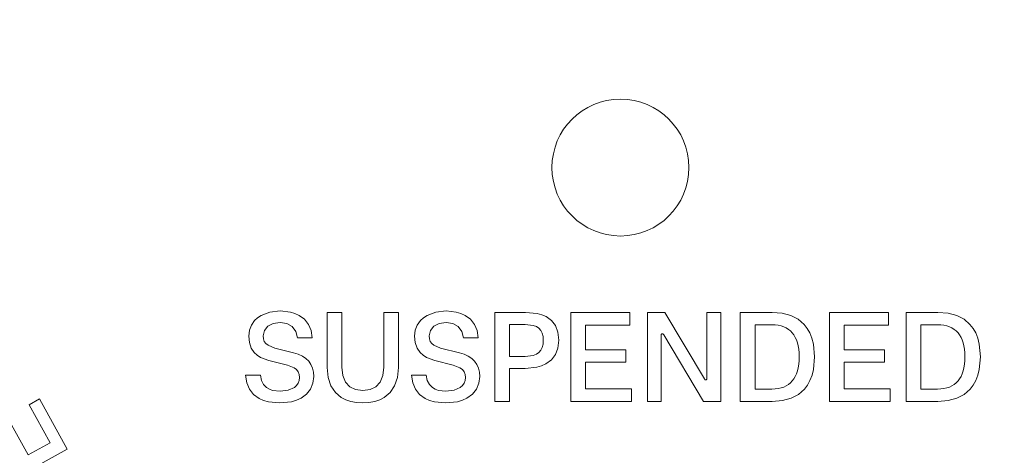
# Model space of a CAD drawing. Extents: x 183 to 626, y 64 to 540.
# Drawn here: x 271 to 329, y 211 to 236 of the extents above; entities that cross this region are included whole.
import ezdxf

# ---------------------------------------------------------------- set-up
doc = ezdxf.new("R2010")
doc.units = 0

msp = doc.modelspace()

# ---------------------------------------------------------------- linework, layer by layer
at = {"color": 7, "lineweight": 18}
for p, q in [((289.186951, 216.117157), (289.186951, 219.331772)), ((289.186951, 219.331772), (290.046173, 219.331772)), ((289.186951, 216.117157), (289.186951, 219.331772)), ((289.186951, 219.331772), (290.046173, 219.331772)), ((290.046173, 219.331772), (290.046173, 216.12439)), ((290.046173, 219.331772), (290.046173, 216.12439)), ((292.490814, 216.12439), (292.490814, 219.331772)), ((292.490814, 219.331772), (293.342468, 219.331772)), ((292.490814, 216.12439), (292.490814, 219.331772)), ((292.490814, 219.331772), (293.342468, 219.331772)), ((293.342468, 219.331772), (293.342468, 216.117157)), ((293.342468, 219.331772), (293.342468, 216.117157)), ((298.97345, 219.331772), (300.76593, 219.331772)), ((298.97345, 214.13208), (298.97345, 219.331772)), ((298.97345, 219.331772), (300.76593, 219.331772)), ((298.97345, 214.13208), (298.97345, 219.331772)), ((303.411072, 219.331772), (303.411072, 214.13208)), ((306.855499, 219.331772), (303.411072, 219.331772)), ((303.411072, 219.331772), (303.411072, 214.13208)), ((306.855499, 219.331772), (303.411072, 219.331772)), ((306.855499, 218.591064), (306.855499, 219.331772)), ((306.855499, 218.591064), (306.855499, 219.331772)), ((307.885559, 214.13208), (307.885559, 219.331772)), ((307.885559, 219.331772), (308.907715, 219.331772)), ((307.885559, 214.13208), (307.885559, 219.331772)), ((307.885559, 219.331772), (308.907715, 219.331772)), ((308.907715, 219.331772), (311.211487, 215.450531)), ((308.907715, 219.331772), (311.211487, 215.450531)), ((311.359619, 219.331772), (312.166809, 219.331772)), ((311.359619, 215.457764), (311.359619, 219.331772)), ((311.359619, 219.331772), (312.166809, 219.331772)), ((311.359619, 215.457764), (311.359619, 219.331772)), ((312.166809, 219.331772), (312.166809, 214.13208)), ((312.166809, 219.331772), (312.166809, 214.13208)), ((313.308502, 214.13208), (313.308502, 219.331772)), ((313.308502, 219.331772), (315.167816, 219.331772)), ((313.308502, 214.13208), (313.308502, 219.331772)), ((313.308502, 219.331772), (315.167816, 219.331772)), ((318.516113, 219.331772), (318.516113, 214.13208)), ((321.960175, 219.331772), (318.516113, 219.331772)), ((318.516113, 219.331772), (318.516113, 214.13208)), ((321.960175, 219.331772), (318.516113, 219.331772)), ((321.960175, 218.591064), (321.960175, 219.331772)), ((321.960175, 218.591064), (321.960175, 219.331772)), ((322.990601, 214.13208), (322.990601, 219.331772)), ((322.990601, 219.331772), (324.849915, 219.331772)), ((322.990601, 214.13208), (322.990601, 219.331772)), ((322.990601, 219.331772), (324.849915, 219.331772)), ((300.743896, 218.62793), (299.832642, 218.62793)), ((299.832642, 218.62793), (299.832642, 216.761383)), ((300.743896, 218.62793), (299.832642, 218.62793)), ((299.832642, 218.62793), (299.832642, 216.761383)), ((304.270294, 217.146545), (304.270294, 218.591064)), ((304.270294, 218.591064), (306.855499, 218.591064)), ((304.270294, 217.146545), (304.270294, 218.591064)), ((304.270294, 218.591064), (306.855499, 218.591064)), ((315.145416, 218.605896), (314.167694, 218.605896)), ((314.167694, 218.605896), (314.167694, 214.850388)), ((315.145416, 218.605896), (314.167694, 218.605896)), ((314.167694, 218.605896), (314.167694, 214.850388)), ((319.375305, 217.146545), (319.375305, 218.591064)), ((319.375305, 218.591064), (321.960175, 218.591064)), ((319.375305, 217.146545), (319.375305, 218.591064)), ((319.375305, 218.591064), (321.960175, 218.591064)), ((324.827515, 218.605896), (323.849792, 218.605896)), ((323.849792, 218.605896), (323.849792, 214.850388)), ((324.827515, 218.605896), (323.849792, 218.605896)), ((323.849792, 218.605896), (323.849792, 214.850388)), ((308.693115, 218.013336), (308.693115, 214.13208)), ((308.693115, 218.013336), (308.693115, 214.13208)), ((311.152222, 214.13208), (308.841248, 218.020569)), ((311.152222, 214.13208), (308.841248, 218.020569)), ((288.305023, 217.835571), (287.453064, 217.835571)), ((288.305023, 217.835571), (287.453064, 217.835571)), ((297.99469, 217.835571), (297.143066, 217.835571)), ((297.99469, 217.835571), (297.143066, 217.835571)), ((286.119812, 217.250244), (287.216034, 216.968781)), ((286.119812, 217.250244), (287.216034, 216.968781)), ((295.809814, 217.250244), (296.906067, 216.968781)), ((295.809814, 217.250244), (296.906067, 216.968781)), ((306.618469, 217.146545), (304.270294, 217.146545)), ((306.618469, 217.146545), (304.270294, 217.146545)), ((306.618469, 216.428253), (306.618469, 217.146545)), ((306.618469, 216.428253), (306.618469, 217.146545)), ((321.723145, 217.146545), (319.375305, 217.146545)), ((321.723145, 217.146545), (319.375305, 217.146545)), ((321.723145, 216.428253), (321.723145, 217.146545)), ((321.723145, 216.428253), (321.723145, 217.146545)), ((286.860504, 216.242889), (285.771484, 216.524353)), ((286.860504, 216.242889), (285.771484, 216.524353)), ((296.550537, 216.242889), (295.461853, 216.524353)), ((296.550537, 216.242889), (295.461853, 216.524353)), ((299.832642, 216.761383), (300.743896, 216.761383)), ((299.832642, 216.761383), (300.743896, 216.761383)), ((304.270294, 214.872772), (304.270294, 216.428253)), ((304.270294, 216.428253), (306.618469, 216.428253)), ((304.270294, 214.872772), (304.270294, 216.428253)), ((304.270294, 216.428253), (306.618469, 216.428253)), ((319.375305, 214.872772), (319.375305, 216.428253)), ((319.375305, 216.428253), (321.723145, 216.428253)), ((319.375305, 214.872772), (319.375305, 216.428253)), ((319.375305, 216.428253), (321.723145, 216.428253)), ((284.416199, 215.657928), (285.28299, 215.657928)), ((284.416199, 215.657928), (285.28299, 215.657928)), ((294.106232, 215.657928), (294.972656, 215.657928)), ((294.106232, 215.657928), (294.972656, 215.657928)), ((300.751129, 216.057892), (299.832642, 216.057892)), ((299.832642, 216.057892), (299.832642, 214.13208)), ((300.751129, 216.057892), (299.832642, 216.057892)), ((299.832642, 216.057892), (299.832642, 214.13208)), ((306.958832, 214.872772), (304.270294, 214.872772)), ((306.958832, 214.872772), (304.270294, 214.872772)), ((306.958832, 214.13208), (306.958832, 214.872772)), ((306.958832, 214.13208), (306.958832, 214.872772)), ((314.167694, 214.850388), (315.145416, 214.850388)), ((314.167694, 214.850388), (315.145416, 214.850388)), ((322.064209, 214.872772), (319.375305, 214.872772)), ((322.064209, 214.872772), (319.375305, 214.872772)), ((322.064209, 214.13208), (322.064209, 214.872772)), ((322.064209, 214.13208), (322.064209, 214.872772)), ((323.849792, 214.850388), (324.827515, 214.850388)), ((323.849792, 214.850388), (324.827515, 214.850388)), ((272.382813, 214.271957), (271.771851, 213.93399)), ((272.382813, 214.271957), (271.771851, 213.93399)), ((271.771851, 213.93399), (272.998657, 211.716385)), ((271.771851, 213.93399), (272.998657, 211.716385)), ((274.001678, 211.345703), (272.382813, 214.271957)), ((274.001678, 211.345703), (272.382813, 214.271957)), ((299.832642, 214.13208), (298.97345, 214.13208)), ((299.832642, 214.13208), (298.97345, 214.13208)), ((303.411072, 214.13208), (306.958832, 214.13208)), ((303.411072, 214.13208), (306.958832, 214.13208)), ((308.693115, 214.13208), (307.885559, 214.13208)), ((308.693115, 214.13208), (307.885559, 214.13208)), ((312.166809, 214.13208), (311.152222, 214.13208)), ((312.166809, 214.13208), (311.152222, 214.13208)), ((315.167816, 214.13208), (313.308502, 214.13208)), ((315.167816, 214.13208), (313.308502, 214.13208)), ((318.516113, 214.13208), (322.064209, 214.13208)), ((318.516113, 214.13208), (322.064209, 214.13208)), ((324.849915, 214.13208), (322.990601, 214.13208)), ((324.849915, 214.13208), (322.990601, 214.13208)), ((271.715881, 211.006348), (270.644257, 212.943176)), ((271.715881, 211.006348), (270.644257, 212.943176)), ((272.998657, 211.716385), (271.715881, 211.006348)), ((272.998657, 211.716385), (271.715881, 211.006348)), ((269.713074, 208.973053), (274.001678, 211.345703)), ((269.713074, 208.973053), (274.001678, 211.345703))]:
    msp.add_line(p, q, dxfattribs=at)
for points in [[(286.438477, 219.420654), (285.83786, 219.352661), (285.331116, 219.157745), (285.120056, 219.016891), (284.940979, 218.84938), (284.756897, 218.587463), (284.64151, 218.285187), (284.601563, 217.946503)], [(286.438477, 219.420654), (285.83786, 219.352661), (285.331116, 219.157745), (285.120056, 219.016891), (284.940979, 218.84938), (284.756897, 218.587463), (284.64151, 218.285187), (284.601563, 217.946503)], [(288.305023, 217.835571), (288.24704, 218.264191), (288.093872, 218.628723), (287.856384, 218.927048), (287.545349, 219.157074), (287.30249, 219.271454), (287.034912, 219.353943), (286.438477, 219.420654)], [(288.305023, 217.835571), (288.24704, 218.264191), (288.093872, 218.628723), (287.856384, 218.927048), (287.545349, 219.157074), (287.30249, 219.271454), (287.034912, 219.353943), (286.438477, 219.420654)], [(296.128174, 219.420654), (295.527527, 219.352661), (295.020782, 219.157745), (294.809692, 219.016891), (294.630646, 218.84938), (294.446594, 218.587463), (294.331177, 218.285187), (294.291229, 217.946503)], [(296.128174, 219.420654), (295.527527, 219.352661), (295.020782, 219.157745), (294.809692, 219.016891), (294.630646, 218.84938), (294.446594, 218.587463), (294.331177, 218.285187), (294.291229, 217.946503)], [(297.99469, 217.835571), (297.936951, 218.264191), (297.783997, 218.628723), (297.54657, 218.927048), (297.235535, 219.157074), (296.992584, 219.271454), (296.724915, 219.353943), (296.128174, 219.420654)], [(297.99469, 217.835571), (297.936951, 218.264191), (297.783997, 218.628723), (297.54657, 218.927048), (297.235535, 219.157074), (296.992584, 219.271454), (296.724915, 219.353943), (296.128174, 219.420654)], [(302.706543, 217.70224), (302.65921, 218.172089), (302.519775, 218.557251), (302.292114, 218.861023), (301.980225, 219.0867), (301.727356, 219.195374), (301.439911, 219.271805), (300.76593, 219.331772)], [(302.706543, 217.70224), (302.65921, 218.172089), (302.519775, 218.557251), (302.292114, 218.861023), (301.980225, 219.0867), (301.727356, 219.195374), (301.439911, 219.271805), (300.76593, 219.331772)], [(317.648987, 216.739334), (317.58194, 217.48175), (317.495667, 217.819458), (317.37384, 218.127457), (317.223022, 218.39386), (317.038849, 218.629959), (316.691681, 218.929443), (316.264771, 219.149597), (315.757111, 219.2854), (315.167816, 219.331772)], [(317.648987, 216.739334), (317.58194, 217.48175), (317.495667, 217.819458), (317.37384, 218.127457), (317.223022, 218.39386), (317.038849, 218.629959), (316.691681, 218.929443), (316.264771, 219.149597), (315.757111, 219.2854), (315.167816, 219.331772)], [(327.331055, 216.739334), (327.264038, 217.48175), (327.177765, 217.819458), (327.055939, 218.127457), (326.905121, 218.39386), (326.720947, 218.629959), (326.373779, 218.929443), (325.946838, 219.149597), (325.439209, 219.2854), (324.849915, 219.331772)], [(327.331055, 216.739334), (327.264038, 217.48175), (327.177765, 217.819458), (327.055939, 218.127457), (326.905121, 218.39386), (326.720947, 218.629959), (326.373779, 218.929443), (325.946838, 219.149597), (325.439209, 219.2854), (324.849915, 219.331772)], [(286.438477, 218.739212), (286.036407, 218.680283), (285.722534, 218.517868), (285.518433, 218.273544), (285.445618, 217.968887)], [(286.438477, 218.739212), (286.036407, 218.680283), (285.722534, 218.517868), (285.518433, 218.273544), (285.445618, 217.968887)], [(287.453064, 217.835571), (287.357056, 218.223541), (287.140198, 218.50676), (286.826111, 218.680283), (286.438477, 218.739212)], [(287.453064, 217.835571), (287.357056, 218.223541), (287.140198, 218.50676), (286.826111, 218.680283), (286.438477, 218.739212)], [(296.128174, 218.739212), (295.726318, 218.680283), (295.412689, 218.517868), (295.20874, 218.273544), (295.135986, 217.968887)], [(296.128174, 218.739212), (295.726318, 218.680283), (295.412689, 218.517868), (295.20874, 218.273544), (295.135986, 217.968887)], [(297.143066, 217.835571), (297.046936, 218.223541), (296.830048, 218.50676), (296.51593, 218.680283), (296.128174, 218.739212)], [(297.143066, 217.835571), (297.046936, 218.223541), (296.830048, 218.50676), (296.51593, 218.680283), (296.128174, 218.739212)], [(301.802917, 217.694672), (301.787476, 217.91983), (301.74054, 218.112427), (301.661133, 218.273224), (301.54834, 218.403015), (301.401123, 218.502594), (301.218628, 218.572754), (300.743896, 218.62793)], [(301.802917, 217.694672), (301.787476, 217.91983), (301.74054, 218.112427), (301.661133, 218.273224), (301.54834, 218.403015), (301.401123, 218.502594), (301.218628, 218.572754), (300.743896, 218.62793)], [(284.601563, 217.946503), (284.640381, 217.56546), (284.751831, 217.248596), (284.928284, 216.990997), (285.098694, 216.83371), (285.298157, 216.70491), (285.771484, 216.524353)], [(284.601563, 217.946503), (284.640381, 217.56546), (284.751831, 217.248596), (284.928284, 216.990997), (285.098694, 216.83371), (285.298157, 216.70491), (285.771484, 216.524353)], [(285.445618, 217.968887), (285.462097, 217.79068), (285.513428, 217.639404), (285.602234, 217.512421), (285.73111, 217.407013), (286.119812, 217.250244)], [(285.445618, 217.968887), (285.462097, 217.79068), (285.513428, 217.639404), (285.602234, 217.512421), (285.73111, 217.407013), (286.119812, 217.250244)], [(294.291229, 217.946503), (294.330078, 217.56546), (294.441589, 217.248596), (294.618164, 216.990997), (294.788696, 216.83371), (294.988281, 216.70491), (295.461853, 216.524353)], [(294.291229, 217.946503), (294.330078, 217.56546), (294.441589, 217.248596), (294.618164, 216.990997), (294.788696, 216.83371), (294.988281, 216.70491), (295.461853, 216.524353)], [(295.135986, 217.968887), (295.152435, 217.79068), (295.203644, 217.639404), (295.292297, 217.512421), (295.421082, 217.407013), (295.809814, 217.250244)], [(295.135986, 217.968887), (295.152435, 217.79068), (295.203644, 217.639404), (295.292297, 217.512421), (295.421082, 217.407013), (295.809814, 217.250244)], [(308.841248, 218.020569), (308.81012, 218.063751), (308.792175, 218.078339), (308.759583, 218.087402)], [(308.841248, 218.020569), (308.81012, 218.063751), (308.792175, 218.078339), (308.759583, 218.087402)], [(300.743896, 216.761383), (301.221863, 216.819717), (301.40448, 216.892624), (301.551147, 216.994705), (301.663147, 217.125946), (301.741608, 217.286346), (301.787781, 217.475922), (301.802917, 217.694672)], [(300.743896, 216.761383), (301.221863, 216.819717), (301.40448, 216.892624), (301.551147, 216.994705), (301.663147, 217.125946), (301.741608, 217.286346), (301.787781, 217.475922), (301.802917, 217.694672)], [(300.751129, 216.057892), (301.418152, 216.123672), (301.705994, 216.205887), (301.96106, 216.320984), (302.278473, 216.555313), (302.51239, 216.863617), (302.657043, 217.245941), (302.706543, 217.70224)], [(300.751129, 216.057892), (301.418152, 216.123672), (301.705994, 216.205887), (301.96106, 216.320984), (302.278473, 216.555313), (302.51239, 216.863617), (302.657043, 217.245941), (302.706543, 217.70224)], [(287.564331, 215.53183), (287.544617, 215.712128), (287.485596, 215.862793), (287.387451, 215.987488), (287.250427, 216.089935), (286.860504, 216.242889)], [(287.564331, 215.53183), (287.544617, 215.712128), (287.485596, 215.862793), (287.387451, 215.987488), (287.250427, 216.089935), (286.860504, 216.242889)], [(297.254028, 215.53183), (297.234314, 215.712128), (297.175293, 215.862793), (297.077209, 215.987488), (296.940247, 216.089935), (296.550537, 216.242889)], [(297.254028, 215.53183), (297.234314, 215.712128), (297.175293, 215.862793), (297.077209, 215.987488), (296.940247, 216.089935), (296.550537, 216.242889)], [(315.167816, 214.13208), (315.765625, 214.179413), (316.277252, 214.317581), (316.704712, 214.541), (317.049957, 214.844025), (317.230103, 215.079224), (317.37735, 215.343719), (317.498718, 215.656174), (317.583984, 215.998352), (317.648987, 216.739334)], [(315.167816, 214.13208), (315.765625, 214.179413), (316.277252, 214.317581), (316.704712, 214.541), (317.049957, 214.844025), (317.230103, 215.079224), (317.37735, 215.343719), (317.498718, 215.656174), (317.583984, 215.998352), (317.648987, 216.739334)], [(324.849915, 214.13208), (325.447723, 214.179413), (325.959351, 214.317581), (326.38678, 214.541), (326.732056, 214.844025), (326.91217, 215.079224), (327.059448, 215.343719), (327.180817, 215.656174), (327.266083, 215.998352), (327.331055, 216.739334)], [(324.849915, 214.13208), (325.447723, 214.179413), (325.959351, 214.317581), (326.38678, 214.541), (326.732056, 214.844025), (326.91217, 215.079224), (327.059448, 215.343719), (327.180817, 215.656174), (327.266083, 215.998352), (327.331055, 216.739334)], [(284.416199, 215.657928), (284.486481, 215.213043), (284.64679, 214.838776), (284.891113, 214.53569), (285.21347, 214.304413), (285.46875, 214.190399), (285.754272, 214.108734), (286.408844, 214.043213)], [(284.416199, 215.657928), (284.486481, 215.213043), (284.64679, 214.838776), (284.891113, 214.53569), (285.21347, 214.304413), (285.46875, 214.190399), (285.754272, 214.108734), (286.408844, 214.043213)], [(285.28299, 215.657928), (285.340637, 215.35733), (285.463623, 215.11969), (285.643005, 214.941299), (285.809235, 214.844177), (285.998474, 214.776733), (286.430908, 214.72464)], [(285.28299, 215.657928), (285.340637, 215.35733), (285.463623, 215.11969), (285.643005, 214.941299), (285.809235, 214.844177), (285.998474, 214.776733), (286.430908, 214.72464)], [(289.186951, 216.117157), (289.242859, 215.526321), (289.403992, 215.038666), (289.660614, 214.651337), (290.002991, 214.361481), (290.269104, 214.223038), (290.565063, 214.12439), (290.900024, 214.063354), (291.260986, 214.043213)], [(289.186951, 216.117157), (289.242859, 215.526321), (289.403992, 215.038666), (289.660614, 214.651337), (290.002991, 214.361481), (290.269104, 214.223038), (290.565063, 214.12439), (290.900024, 214.063354), (291.260986, 214.043213)], [(290.046173, 216.12439), (290.098572, 215.639343), (290.251923, 215.260223), (290.500549, 214.988083), (290.838806, 214.824005), (291.260925, 214.769089)], [(290.046173, 216.12439), (290.098572, 215.639343), (290.251923, 215.260223), (290.500549, 214.988083), (290.838806, 214.824005), (291.260925, 214.769089)], [(291.260925, 214.769089), (291.69046, 214.824005), (292.033173, 214.988083), (292.284119, 215.260223), (292.438324, 215.639343), (292.490814, 216.12439)], [(291.260925, 214.769089), (291.69046, 214.824005), (292.033173, 214.988083), (292.284119, 215.260223), (292.438324, 215.639343), (292.490814, 216.12439)], [(291.260986, 214.043213), (291.622162, 214.063354), (291.957703, 214.12439), (292.254517, 214.223038), (292.521637, 214.361481), (292.865662, 214.651337), (293.12384, 215.038666), (293.286133, 215.526321), (293.342468, 216.117157)], [(291.260986, 214.043213), (291.622162, 214.063354), (291.957703, 214.12439), (292.254517, 214.223038), (292.521637, 214.361481), (292.865662, 214.651337), (293.12384, 215.038666), (293.286133, 215.526321), (293.342468, 216.117157)], [(294.106232, 215.657928), (294.176605, 215.213043), (294.336945, 214.838776), (294.581238, 214.53569), (294.903503, 214.304413), (295.158722, 214.190399), (295.444153, 214.108734), (296.098511, 214.043213)], [(294.106232, 215.657928), (294.176605, 215.213043), (294.336945, 214.838776), (294.581238, 214.53569), (294.903503, 214.304413), (295.158722, 214.190399), (295.444153, 214.108734), (296.098511, 214.043213)], [(294.972656, 215.657928), (295.030579, 215.35733), (295.153625, 215.11969), (295.332977, 214.941299), (295.499176, 214.844177), (295.688354, 214.776733), (296.120911, 214.72464)], [(294.972656, 215.657928), (295.030579, 215.35733), (295.153625, 215.11969), (295.332977, 214.941299), (295.499176, 214.844177), (295.688354, 214.776733), (296.120911, 214.72464)], [(286.408844, 214.043213), (287.102356, 214.113159), (287.397675, 214.198364), (287.657227, 214.315002), (287.977051, 214.54567), (288.210144, 214.838638), (288.352783, 215.188812), (288.401154, 215.591095)], [(286.408844, 214.043213), (287.102356, 214.113159), (287.397675, 214.198364), (287.657227, 214.315002), (287.977051, 214.54567), (288.210144, 214.838638), (288.352783, 215.188812), (288.401154, 215.591095)], [(286.430908, 214.72464), (286.911194, 214.782013), (287.26709, 214.944916), (287.395203, 215.0616), (287.488281, 215.199463), (287.545105, 215.356781), (287.564331, 215.53183)], [(286.430908, 214.72464), (286.911194, 214.782013), (287.26709, 214.944916), (287.395203, 215.0616), (287.488281, 215.199463), (287.545105, 215.356781), (287.564331, 215.53183)], [(296.098511, 214.043213), (296.792175, 214.113159), (297.087585, 214.198364), (297.347168, 214.315002), (297.667053, 214.54567), (297.900177, 214.838638), (298.042786, 215.188812), (298.091187, 215.591095)], [(296.098511, 214.043213), (296.792175, 214.113159), (297.087585, 214.198364), (297.347168, 214.315002), (297.667053, 214.54567), (297.900177, 214.838638), (298.042786, 215.188812), (298.091187, 215.591095)], [(296.120911, 214.72464), (296.601013, 214.782013), (296.956848, 214.944916), (297.0849, 215.0616), (297.177979, 215.199463), (297.234802, 215.356781), (297.254028, 215.53183)], [(296.120911, 214.72464), (296.601013, 214.782013), (296.956848, 214.944916), (297.0849, 215.0616), (297.177979, 215.199463), (297.234802, 215.356781), (297.254028, 215.53183)], [(311.211487, 215.450531), (311.242188, 215.407349), (311.260071, 215.392761), (311.292786, 215.383698)], [(311.211487, 215.450531), (311.242188, 215.407349), (311.260071, 215.392761), (311.292786, 215.383698)]]:
    msp.add_lwpolyline(points, dxfattribs=at)
for centre, radius in [((431.30957, 299.963135), 195), ((306.30957, 227.794342), 4)]:
    msp.add_circle(centre, radius, dxfattribs=at)
for centre, radius, start, end in [((308.761658, 218.01976), 0.068093, 91.76101, 185.352391), ((308.761658, 218.01976), 0.068093, 91.76101, 185.352391), ((311.291016, 215.451416), 0.068121, 271.483788, 5.29257), ((311.291016, 215.451416), 0.068121, 271.483788, 5.29257)]:
    msp.add_arc(centre, radius, start, end, dxfattribs=at)
for centre, major_axis, ratio, start_param, end_param in [((288.408936, 185.530502), (-27.795532, -32.74295), 0.168285, 2.94593548, 3.283533811), ((288.408936, 185.530502), (-27.795532, -32.74295), 0.168285, 2.94593548, 3.283533811), ((298.091003, 185.530502), (-27.795532, -32.74295), 0.168285, 2.94593548, 3.283533811), ((298.091003, 185.530502), (-27.795532, -32.74295), 0.168285, 2.94593548, 3.283533811), ((213.837204, 168.012589), (74.360413, 48.335968), 0.113902, 6.209268752, 6.387808822), ((213.837204, 168.012589), (74.360413, 48.335968), 0.113902, 6.209268752, 6.387808822), ((223.527222, 168.012589), (74.360413, 48.335968), 0.113902, 6.209268752, 6.387808822), ((223.527222, 168.012589), (74.360413, 48.335968), 0.113902, 6.209268752, 6.387808822), ((287.754211, 249.095276), (28.439178, -33.917938), 0.16599, 6.144854248, 6.478584293), ((287.754211, 249.095276), (28.439178, -33.917938), 0.16599, 6.144854248, 6.478584293), ((297.43634, 249.095276), (28.439178, -33.917938), 0.16599, 6.144854248, 6.478584293), ((297.43634, 249.095276), (28.439178, -33.917938), 0.16599, 6.144854248, 6.478584293)]:
    msp.add_ellipse(centre, major_axis=major_axis, ratio=ratio, start_param=start_param, end_param=end_param, dxfattribs=at)

doc.saveas('drawing.dxf')
